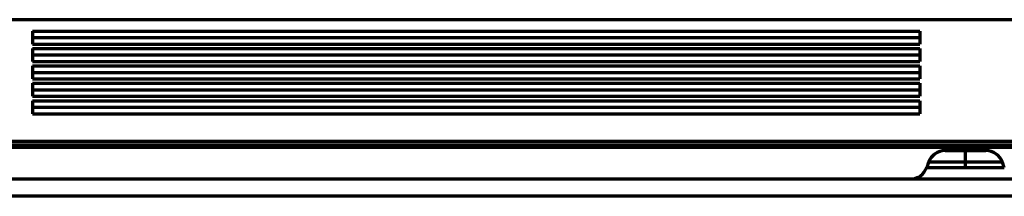
# Model space of a CAD drawing. Extents: x -1087 to 1528, y -818 to 362.
# Drawn here: x -218 to 128, y -367 to -305 of the extents above; entities that cross this region are included whole.
import ezdxf

# ---------------------------------------------------------------- set-up
doc = ezdxf.new("R2010")
doc.units = 0
doc.header["$MEASUREMENT"] = 0
doc.layers.add('_Camada_', color=7, linetype='Continuous', lineweight=0)

msp = doc.modelspace()

# ---------------------------------------------------------------- linework, layer by layer
at = {"layer": '_Camada_', "color": 7, "lineweight": 70}
for p, q in [((1100.73, -305.24), (-864.97, -305.24)), ((-213.62, -309.25), (98.71, -309.25)), ((-213.62, -309.25), (-213.62, -311.54)), ((-213.62, -311.54), (-213.62, -313.82)), ((-213.62, -311.54), (98.71, -311.54)), ((98.71, -309.25), (98.71, -311.54)), ((98.71, -311.54), (98.71, -313.82)), ((-213.62, -313.82), (98.71, -313.82)), ((-213.62, -315.38), (-213.62, -317.67)), ((-213.62, -315.38), (98.71, -315.38)), ((-213.62, -317.67), (-213.62, -319.95)), ((-213.62, -317.67), (98.71, -317.67)), ((98.71, -315.38), (98.71, -317.67)), ((98.71, -317.67), (98.71, -319.95)), ((-213.62, -319.95), (98.71, -319.95)), ((-213.62, -321.51), (98.71, -321.51)), ((-213.62, -321.51), (-213.62, -323.8)), ((98.71, -321.51), (98.71, -323.8)), ((-213.62, -323.8), (-213.62, -326.08)), ((-213.62, -323.8), (98.71, -323.8)), ((98.71, -323.8), (98.71, -326.08)), ((-213.62, -326.08), (98.71, -326.08)), ((-213.62, -327.64), (98.71, -327.64)), ((-213.62, -327.64), (-213.62, -329.93)), ((98.71, -327.64), (98.71, -329.93)), ((-213.62, -329.93), (-213.62, -332.21)), ((-213.62, -329.93), (98.71, -329.93)), ((-213.62, -332.21), (98.71, -332.21)), ((98.71, -329.93), (98.71, -332.21)), ((-213.62, -333.78), (98.71, -333.78)), ((-213.62, -333.78), (-213.62, -336.06)), ((-213.62, -336.06), (-213.62, -338.35)), ((-213.62, -336.06), (98.71, -336.06)), ((98.71, -333.78), (98.71, -336.06)), ((98.71, -336.06), (98.71, -338.35)), ((-213.62, -338.35), (98.71, -338.35)), ((1076.99, -348.11), (-841.24, -348.11)), ((-746.17, -349.29), (981.92, -349.29)), ((982.6, -350.25), (-746.84, -350.25)), ((101.84, -355.39), (101.15, -357.29)), ((114.81, -357.29), (114.81, -355.39)), ((128.46, -357.29), (127.77, -355.39)), ((-835.53, -361.32), (1069.18, -361.32)), ((1069.18, -367.45), (-835.53, -367.45))]:
    msp.add_line(p, q, dxfattribs=at)
for points in [[(107.6, -351.36), (109.72, -351.36), (114.81, -351.36)], [(114.81, -351.36), (119.9, -351.36), (122.01, -351.36)], [(114.81, -355.39), (114.81, -352.47), (114.81, -351.36)], [(114.81, -355.39), (105.64, -355.39), (101.84, -355.39)], [(127.77, -355.39), (123.97, -355.39), (114.81, -355.39)], [(101.15, -357.29), (105.15, -357.29), (114.81, -357.29)], [(114.81, -357.29), (124.46, -357.29), (128.46, -357.29)]]:
    msp.add_lwpolyline(points, dxfattribs=at)
for points in [[(107.6, -351.36), (105.03, -351.36), (102.72, -352.97), (101.84, -355.39)], [(127.77, -355.39), (126.9, -352.97), (124.59, -351.36), (122.02, -351.36)], [(95.39, -361.32), (97.97, -361.32), (100.28, -359.71), (101.15, -357.29)]]:
    msp.add_open_spline(points, degree=3, dxfattribs=at)

doc.saveas('drawing.dxf')
